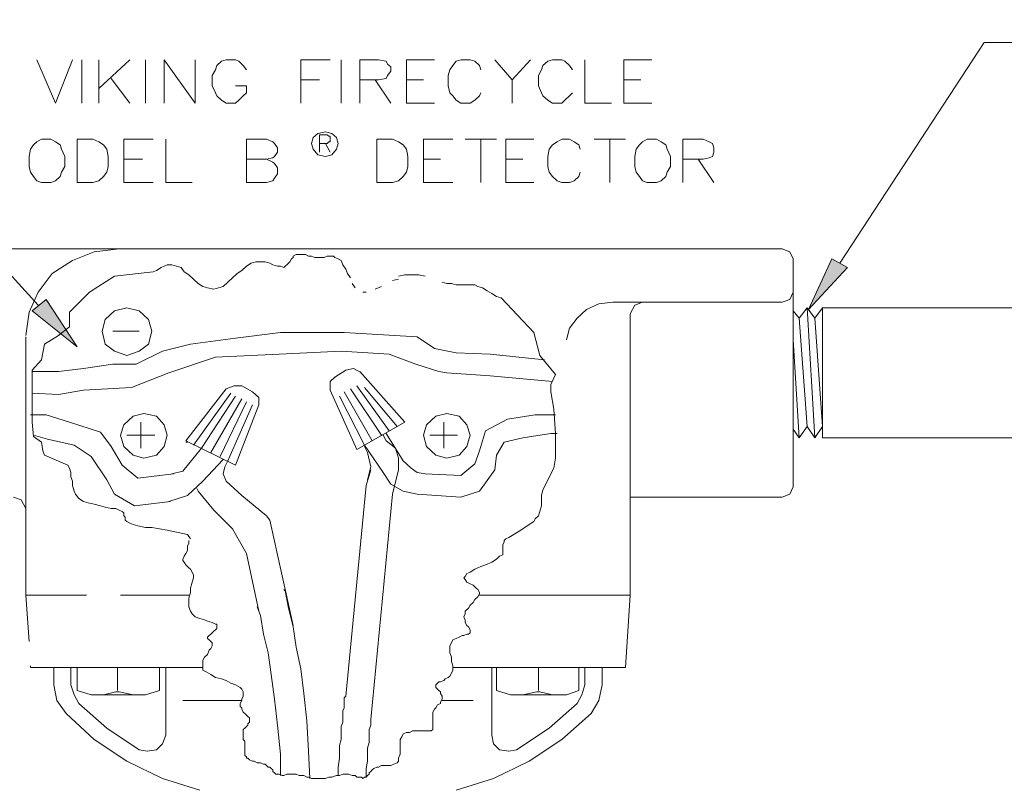
# Model space of a CAD drawing. Units: inches. Extents: x 0.33 to 2.43, y 0.1 to 1.82.
# Drawn here: x 0.57 to 0.91, y 0.33 to 0.59 of the extents above; entities that cross this region are included whole.
import ezdxf

# ---------------------------------------------------------------- set-up
doc = ezdxf.new("R2010")
doc.units = ezdxf.units.IN
doc.header["$MEASUREMENT"] = 0
doc.layers.add('Layer 1', color=7, linetype='Continuous', lineweight=0)

msp = doc.modelspace()

# ---------------------------------------------------------------- hatches: boundary and pattern name
at = {"layer": 'Layer 1', "true_color": 0x010101, "transparency": 33554687}
for points in [[(0.85384, 0.50306), (0.84065, 0.48884), (0.84856, 0.50601)], [(0.58162, 0.49227), (0.59213, 0.47609), (0.57688, 0.48835)]]:
    msp.add_hatch(color=18, dxfattribs=at).paths.add_polyline_path(points)

# ---------------------------------------------------------------- linework, layer by layer
at = {"layer": 'Layer 1', "color": 18, "lineweight": 9, "true_color": 0x010101}
for p, q in [((0.69346, 0.56683), (0.69874, 0.55898)), ((0.73989, 0.56683), (0.73989, 0.55898)), ((0.67658, 0.54525), (0.67816, 0.5423)), ((0.66128, 0.50355), (0.66023, 0.50355)), ((0.6386, 0.49571), (0.63649, 0.4962)), ((0.59639, 0.49472), (0.58954, 0.48786)), ((0.77418, 0.49129), (0.83168, 0.49129)), ((0.83748, 0.4859), (0.83538, 0.48835)), ((0.57476, 0.47952), (0.57476, 0.39172)), ((0.60431, 0.48148), (0.61328, 0.48148)), ((0.74727, 0.48099), (0.74938, 0.47314)), ((0.5811, 0.47707), (0.58004, 0.47167)), ((0.67816, 0.46137), (0.68713, 0.44126)), ((0.84012, 0.44911), (0.84272, 0.44518)), ((0.77998, 0.44518), (0.77998, 0.39172)), ((0.83538, 0.44813), (0.83748, 0.44518)), ((0.8454, 0.44518), (0.95671, 0.44518)), ((0.5811, 0.4393), (0.58901, 0.43587)), ((0.58901, 0.43587), (0.58954, 0.43489)), ((0.70296, 0.43734), (0.7056, 0.43489)), ((0.70138, 0.43439), (0.69927, 0.42606)), ((0.59165, 0.42606), (0.5927, 0.42459)), ((0.77998, 0.42507), (0.83168, 0.42507)), ((0.59587, 0.42311), (0.59798, 0.42262)), ((0.608, 0.41968), (0.608, 0.4187)), ((0.61011, 0.41625), (0.61117, 0.41576)), ((0.62013, 0.41428), (0.62277, 0.41379)), ((0.64489, 0.41428), (0.64968, 0.40595)), ((0.6291, 0.40202), (0.62963, 0.40153)), ((0.72881, 0.39172), (0.77998, 0.39172)), ((0.77998, 0.39172), (0.7784, 0.3672)), ((0.57635, 0.3672), (0.63491, 0.3672)), ((0.59007, 0.3672), (0.59007, 0.36131)), ((0.59213, 0.35935), (0.59213, 0.3672)), ((0.60589, 0.3672), (0.60589, 0.35935)), ((0.71984, 0.3672), (0.7784, 0.3672)), ((0.73303, 0.3672), (0.73303, 0.34414)), ((0.76257, 0.35935), (0.76257, 0.3672)), ((0.63913, 0.36376), (0.64124, 0.36328)), ((0.64124, 0.36328), (0.64282, 0.36278)), ((0.61328, 0.35788), (0.59903, 0.35788)), ((0.71615, 0.35592), (0.7267, 0.35592)), ((0.65073, 0.34954), (0.65073, 0.34905)), ((0.70402, 0.34513), (0.70507, 0.34513)), ((0.71246, 0.34562), (0.71298, 0.34611)), ((0.6502, 0.3363), (0.65073, 0.33581)), ((0.65231, 0.33531), (0.65337, 0.33482)), ((0.66076, 0.3309), (0.66181, 0.33041)), ((0.67183, 0.32943), (0.67289, 0.32943)), ((0.67289, 0.32943), (0.67342, 0.32943)), ((0.67342, 0.32943), (0.67447, 0.32943)), ((0.68239, 0.3309), (0.68344, 0.3309))]:
    msp.add_line(p, q, dxfattribs=at)
for points in [[(0.57894, 0.49031), (0.42283, 0.66248), (0.49774, 0.66248)], [(0.8512, 0.50453), (0.90026, 0.57958), (0.92185, 0.57958)], [(0.57846, 0.57369), (0.58479, 0.55898), (0.59059, 0.57369)], [(0.62172, 0.55898), (0.62172, 0.57369), (0.63227, 0.55898), (0.63227, 0.57369)], [(0.64968, 0.57026), (0.64862, 0.57173), (0.64704, 0.5732), (0.64598, 0.57369), (0.64282, 0.57369), (0.64124, 0.5732), (0.63965, 0.57173), (0.63913, 0.57026), (0.63807, 0.5683), (0.63807, 0.56486), (0.63913, 0.56241), (0.63965, 0.56143), (0.64124, 0.55996), (0.64282, 0.55898), (0.64598, 0.55898), (0.64704, 0.55996), (0.64862, 0.56143), (0.64968, 0.56241), (0.64968, 0.56486), (0.64598, 0.56486)], [(0.66814, 0.55898), (0.66814, 0.57369), (0.67816, 0.57369)], [(0.68819, 0.55898), (0.68819, 0.57369), (0.69452, 0.57369), (0.69716, 0.5732), (0.69764, 0.57222), (0.69874, 0.57124), (0.69874, 0.56977), (0.69764, 0.5683), (0.69716, 0.56732), (0.69452, 0.56683), (0.68819, 0.56683)], [(0.70402, 0.55898), (0.70402, 0.57369), (0.71351, 0.57369)], [(0.72934, 0.57026), (0.72881, 0.57173), (0.72723, 0.5732), (0.72565, 0.57369), (0.72248, 0.57369), (0.7209, 0.5732), (0.71984, 0.57173), (0.71879, 0.57026), (0.71826, 0.5683), (0.71826, 0.56486), (0.71879, 0.56241), (0.71984, 0.56143), (0.7209, 0.55996), (0.72248, 0.55898), (0.72565, 0.55898), (0.72723, 0.55996), (0.72881, 0.56143), (0.72934, 0.56241)], [(0.73409, 0.57369), (0.73989, 0.56683), (0.74622, 0.57369)], [(0.76046, 0.57026), (0.75941, 0.57173), (0.75783, 0.5732), (0.75677, 0.57369), (0.75361, 0.57369), (0.75202, 0.5732), (0.7504, 0.57173), (0.74991, 0.57026), (0.74886, 0.5683), (0.74886, 0.56486), (0.74991, 0.56241), (0.7504, 0.56143), (0.75202, 0.55996), (0.75361, 0.55898), (0.75677, 0.55898), (0.75783, 0.55996), (0.75941, 0.56143), (0.76046, 0.56241)], [(0.76468, 0.57369), (0.76468, 0.55898), (0.77365, 0.55898)], [(0.77787, 0.55898), (0.77787, 0.57369), (0.78737, 0.57369)], [(0.608, 0.532), (0.608, 0.54672), (0.61802, 0.54672)], [(0.62225, 0.54672), (0.62225, 0.532), (0.63121, 0.532)], [(0.64968, 0.532), (0.64968, 0.54672), (0.65654, 0.54672), (0.65865, 0.54574), (0.65917, 0.54525), (0.66023, 0.54378), (0.66023, 0.5423), (0.65917, 0.54083), (0.65865, 0.54034), (0.65654, 0.53985), (0.64968, 0.53985)], [(0.67447, 0.5423), (0.67447, 0.54819), (0.67711, 0.54819), (0.67764, 0.5477), (0.67816, 0.5477), (0.67816, 0.54721), (0.67816, 0.54623), (0.67816, 0.54574), (0.67764, 0.54574), (0.67711, 0.54525), (0.67447, 0.54525)], [(0.70982, 0.532), (0.70982, 0.54672), (0.71984, 0.54672)], [(0.73778, 0.532), (0.73778, 0.54672), (0.74727, 0.54672)], [(0.7631, 0.54329), (0.76257, 0.54475), (0.76099, 0.54574), (0.75941, 0.54672), (0.75677, 0.54672), (0.75519, 0.54574), (0.75361, 0.54475), (0.75255, 0.54329), (0.75202, 0.54083), (0.75202, 0.5374), (0.75255, 0.53543), (0.75361, 0.53397), (0.75519, 0.5325), (0.75677, 0.532), (0.75941, 0.532), (0.76099, 0.5325), (0.76257, 0.53397), (0.7631, 0.53543)], [(0.79792, 0.532), (0.79792, 0.54672), (0.80478, 0.54672), (0.80689, 0.54574), (0.80794, 0.54525), (0.80847, 0.54378), (0.80847, 0.5423), (0.80794, 0.54083), (0.80689, 0.54034), (0.80478, 0.53985), (0.79792, 0.53985)], [(0.65654, 0.53985), (0.65865, 0.53887), (0.65917, 0.53838), (0.66023, 0.53691), (0.66023, 0.53495), (0.65917, 0.53347), (0.65865, 0.5325), (0.65654, 0.532), (0.64968, 0.532)], [(0.60642, 0.50944), (0.59798, 0.50846), (0.59059, 0.50552), (0.58373, 0.5011), (0.57894, 0.49472), (0.57582, 0.48786), (0.57476, 0.48001)], [(0.83538, 0.50601), (0.83432, 0.50846), (0.83168, 0.50944)], [(0.66392, 0.50453), (0.66445, 0.50503), (0.66498, 0.50601), (0.6655, 0.50649), (0.6655, 0.50699), (0.66656, 0.50748), (0.66709, 0.50748), (0.66761, 0.50748), (0.66867, 0.50748), (0.66972, 0.50748)], [(0.675, 0.50649), (0.67605, 0.50649), (0.67711, 0.50699), (0.67816, 0.50699), (0.67922, 0.50699), (0.67975, 0.50649)], [(0.6808, 0.50601), (0.68186, 0.50552), (0.68239, 0.50404)], [(0.61802, 0.50159), (0.61908, 0.50208), (0.62066, 0.50306), (0.62172, 0.50355)], [(0.62172, 0.50355), (0.62277, 0.50404), (0.62436, 0.50404), (0.62594, 0.50355)], [(0.64489, 0.49963), (0.64651, 0.5011), (0.64809, 0.50208)], [(0.65126, 0.50453), (0.65284, 0.50503), (0.65442, 0.50503)], [(0.65442, 0.50503), (0.65601, 0.50503), (0.65759, 0.50453), (0.65865, 0.50404)], [(0.66234, 0.50306), (0.66287, 0.50355), (0.66339, 0.50404), (0.66392, 0.50453)], [(0.68344, 0.50257), (0.68397, 0.5011), (0.68502, 0.49963)], [(0.7056, 0.50061), (0.70824, 0.50061), (0.71035, 0.50012)], [(0.63332, 0.49767), (0.63491, 0.49669), (0.63649, 0.4962)], [(0.71773, 0.49767), (0.71931, 0.49767), (0.7209, 0.49718), (0.72195, 0.49718), (0.72301, 0.49718)], [(0.72723, 0.49718), (0.72828, 0.49669), (0.72987, 0.4962), (0.73145, 0.49521)], [(0.73461, 0.49325), (0.73303, 0.49423), (0.73145, 0.49521)], [(0.83168, 0.49129), (0.83432, 0.49227), (0.83538, 0.49472)], [(0.77418, 0.49129), (0.76943, 0.4908), (0.76521, 0.48884), (0.76205, 0.4859), (0.75941, 0.48246), (0.75835, 0.47854)], [(0.7842, 0.49129), (0.78156, 0.49031), (0.77998, 0.48737)], [(0.84012, 0.48933), (0.84272, 0.44518), (0.8454, 0.44911)], [(0.93033, 0.48933), (0.8454, 0.48933), (0.84272, 0.4859), (0.84012, 0.48933)], [(0.83748, 0.4859), (0.84012, 0.44911), (0.83748, 0.44518)], [(0.58954, 0.48295), (0.58584, 0.48001), (0.58637, 0.4805)], [(0.61222, 0.4702), (0.62119, 0.47461), (0.63069, 0.47707), (0.64598, 0.47903), (0.66128, 0.48099), (0.68291, 0.48099), (0.70771, 0.47952), (0.71351, 0.4756), (0.7209, 0.47412)], [(0.59429, 0.46137), (0.61064, 0.46235), (0.6233, 0.46726), (0.63913, 0.47265), (0.66076, 0.47364), (0.68186, 0.47461), (0.69821, 0.47364), (0.70718, 0.4702), (0.71509, 0.46775)], [(0.74938, 0.47314), (0.75466, 0.46677), (0.75308, 0.46333)], [(0.57688, 0.46775), (0.58584, 0.46775), (0.59429, 0.46873)], [(0.68871, 0.46726), (0.68608, 0.46873), (0.68344, 0.46824), (0.67975, 0.46578)], [(0.57688, 0.46824), (0.57688, 0.46628), (0.57688, 0.46382)], [(0.67975, 0.46578), (0.67816, 0.46432), (0.67816, 0.46186)], [(0.64282, 0.46186), (0.6291, 0.44421), (0.64598, 0.43587)], [(0.64809, 0.46284), (0.64546, 0.46284), (0.64282, 0.46186)], [(0.57688, 0.46039), (0.58584, 0.4599), (0.59429, 0.46137)], [(0.57688, 0.4599), (0.57688, 0.455), (0.57688, 0.45058), (0.5774, 0.44567), (0.58004, 0.44371)], [(0.6539, 0.45647), (0.6539, 0.45892), (0.65179, 0.46088)], [(0.75308, 0.46088), (0.75413, 0.455), (0.75466, 0.44666), (0.75466, 0.43979), (0.75466, 0.43832), (0.75413, 0.43489), (0.7504, 0.42753), (0.74991, 0.42556), (0.74991, 0.42459), (0.74991, 0.42213), (0.74886, 0.4187)], [(0.61275, 0.43145), (0.60747, 0.43587), (0.60378, 0.44224), (0.60009, 0.44715), (0.58954, 0.45058), (0.58162, 0.45304), (0.57635, 0.45304)], [(0.72248, 0.43243), (0.72723, 0.43636), (0.72881, 0.44077), (0.73092, 0.44764), (0.73831, 0.45156), (0.7478, 0.45304), (0.75466, 0.45304)], [(0.61169, 0.42213), (0.60484, 0.42606), (0.6022, 0.43096), (0.59692, 0.43881), (0.59112, 0.44273), (0.58215, 0.4447), (0.5774, 0.44617)], [(0.70138, 0.43439), (0.70138, 0.43832), (0.70032, 0.44175), (0.69716, 0.44421), (0.6961, 0.44617)], [(0.72248, 0.42507), (0.72881, 0.42704), (0.73409, 0.43439), (0.73461, 0.4393), (0.73721, 0.44371), (0.74358, 0.44518), (0.75308, 0.44666), (0.75519, 0.44666)], [(0.58004, 0.44371), (0.58057, 0.44077), (0.5811, 0.4393)], [(0.69083, 0.43096), (0.69188, 0.43538), (0.69083, 0.44028)], [(0.64229, 0.43538), (0.64176, 0.43292), (0.64282, 0.43047)], [(0.7056, 0.43489), (0.70771, 0.43341), (0.71035, 0.43292)], [(0.59007, 0.43341), (0.59007, 0.43194), (0.59059, 0.43047), (0.59059, 0.429), (0.59112, 0.42704), (0.59165, 0.42606)], [(0.6961, 0.43341), (0.69874, 0.42949), (0.70296, 0.42704), (0.70771, 0.42606)], [(0.6233, 0.4236), (0.62963, 0.42556), (0.63491, 0.43047)], [(0.83168, 0.42507), (0.83432, 0.42606), (0.83538, 0.42851)], [(0.57476, 0.42115), (0.57318, 0.4241), (0.57054, 0.42507)], [(0.6328, 0.42802), (0.63332, 0.42704), (0.6386, 0.42066), (0.64489, 0.41428)], [(0.5927, 0.42459), (0.59429, 0.4236), (0.59587, 0.42311)], [(0.59798, 0.42262), (0.60009, 0.42213), (0.60167, 0.42164)], [(0.60167, 0.42164), (0.60378, 0.42115), (0.60532, 0.42115), (0.60642, 0.42066), (0.60747, 0.42017), (0.608, 0.41968)], [(0.608, 0.4187), (0.60853, 0.41821), (0.60853, 0.41723), (0.60906, 0.41674), (0.61011, 0.41625)], [(0.742, 0.4133), (0.74727, 0.41674), (0.7478, 0.41772), (0.74886, 0.4187)], [(0.61117, 0.41576), (0.61275, 0.41527), (0.61539, 0.41478), (0.6175, 0.41478)], [(0.62277, 0.41379), (0.62963, 0.41232), (0.63069, 0.41085)], [(0.62963, 0.40693), (0.62963, 0.4084), (0.63016, 0.40938)], [(0.73567, 0.40496), (0.73672, 0.40546), (0.73672, 0.40644), (0.73672, 0.40742), (0.73672, 0.4084), (0.73672, 0.40889), (0.73721, 0.40987), (0.73721, 0.41036)], [(0.73721, 0.41036), (0.73778, 0.41085), (0.73883, 0.41134)], [(0.62963, 0.40693), (0.6291, 0.40595), (0.62858, 0.40496)], [(0.62805, 0.40399), (0.62805, 0.4035), (0.62858, 0.403), (0.6291, 0.40202)], [(0.62963, 0.40153), (0.63016, 0.40104), (0.63069, 0.40055), (0.63121, 0.39957), (0.6317, 0.39859), (0.6317, 0.39761), (0.63121, 0.39613), (0.63069, 0.39417), (0.63069, 0.3927)], [(0.72934, 0.40153), (0.73092, 0.40202), (0.73303, 0.403), (0.73461, 0.40399)], [(0.72459, 0.39613), (0.72402, 0.39712), (0.72353, 0.39761), (0.72402, 0.3981), (0.72459, 0.39908)], [(0.63069, 0.3927), (0.63016, 0.39074), (0.63016, 0.38927), (0.63016, 0.3878), (0.63069, 0.38633), (0.63121, 0.38535)], [(0.67126, 0.32943), (0.67078, 0.33875), (0.67025, 0.34905), (0.6692, 0.35837), (0.66814, 0.36671), (0.66656, 0.37407), (0.6655, 0.38093), (0.66392, 0.38731), (0.66287, 0.39319), (0.66234, 0.39368)], [(0.72881, 0.39221), (0.72828, 0.39123), (0.72723, 0.39025)], [(0.72881, 0.39221), (0.72881, 0.3927), (0.72828, 0.39368), (0.72776, 0.39417)], [(0.66128, 0.33041), (0.66128, 0.33777), (0.66023, 0.34758), (0.65917, 0.35641), (0.65807, 0.36474), (0.65706, 0.3721), (0.65548, 0.37848), (0.65442, 0.38485), (0.65337, 0.3878)], [(0.72512, 0.38093), (0.72459, 0.38142), (0.72402, 0.3824), (0.72402, 0.38339), (0.72353, 0.38436), (0.72402, 0.38535), (0.72402, 0.38633), (0.72512, 0.38731)], [(0.63227, 0.38436), (0.63385, 0.38387), (0.63543, 0.38339), (0.63649, 0.38289), (0.63807, 0.3824), (0.63913, 0.38191), (0.63965, 0.38191), (0.63965, 0.38142), (0.63965, 0.38044), (0.63913, 0.37995), (0.6386, 0.37946), (0.63807, 0.37897), (0.63754, 0.37848), (0.63702, 0.37799), (0.63649, 0.3775), (0.63649, 0.37701), (0.63702, 0.37652), (0.63754, 0.37602), (0.63807, 0.37554), (0.63807, 0.37505), (0.63807, 0.37456), (0.63754, 0.37357), (0.63702, 0.37308), (0.63649, 0.37161), (0.63543, 0.37063), (0.63491, 0.36965), (0.63491, 0.36867), (0.63491, 0.36769), (0.63491, 0.36622), (0.63596, 0.36573), (0.63754, 0.36474), (0.63913, 0.36376)], [(0.71668, 0.36278), (0.7172, 0.36328), (0.71826, 0.36376), (0.71879, 0.36425), (0.71931, 0.36524), (0.71984, 0.36622), (0.71984, 0.36769), (0.71931, 0.36916), (0.71931, 0.37063), (0.71879, 0.3721), (0.71879, 0.37308), (0.71879, 0.37456), (0.71931, 0.37554), (0.71984, 0.37652), (0.7209, 0.37701), (0.72195, 0.3775), (0.72301, 0.37799), (0.72353, 0.37799), (0.72459, 0.37848), (0.72512, 0.37848)], [(0.72565, 0.37897), (0.72565, 0.37946), (0.72565, 0.37995)], [(0.58426, 0.36131), (0.58532, 0.35592), (0.58848, 0.3515)], [(0.59007, 0.36131), (0.59112, 0.35788), (0.5927, 0.35494)], [(0.64282, 0.36278), (0.6444, 0.3618), (0.64598, 0.36131), (0.64757, 0.36033), (0.64809, 0.35984), (0.64862, 0.35886), (0.64862, 0.35837), (0.64862, 0.35739), (0.64809, 0.35641), (0.64809, 0.35592), (0.64757, 0.35494), (0.64757, 0.35396), (0.64809, 0.35346), (0.64809, 0.35297), (0.64862, 0.35199), (0.64915, 0.3515), (0.64968, 0.35101), (0.6502, 0.35052), (0.65073, 0.35003)], [(0.71509, 0.35935), (0.71457, 0.35984), (0.71404, 0.36033), (0.71404, 0.36082), (0.71404, 0.36131), (0.71457, 0.3618), (0.71509, 0.36229)], [(0.76205, 0.35494), (0.76358, 0.35788), (0.76468, 0.36131)], [(0.7668, 0.3515), (0.76943, 0.35592), (0.77049, 0.36131)], [(0.59213, 0.35935), (0.59692, 0.35788), (0.60114, 0.35788), (0.60532, 0.35886)], [(0.60532, 0.35886), (0.60642, 0.35886), (0.61117, 0.35788), (0.61539, 0.35788), (0.62013, 0.35935)], [(0.71615, 0.35739), (0.71562, 0.35837), (0.71562, 0.35886)], [(0.73461, 0.35935), (0.73936, 0.35788), (0.74358, 0.35788), (0.74833, 0.35886)], [(0.74938, 0.35886), (0.75361, 0.35788), (0.75835, 0.35788), (0.76257, 0.35935)], [(0.5927, 0.35494), (0.6022, 0.3466), (0.61328, 0.33924)], [(0.6808, 0.33041), (0.6808, 0.3309), (0.6808, 0.33335), (0.68133, 0.3363), (0.68133, 0.33875), (0.68133, 0.34071), (0.68186, 0.34267), (0.68186, 0.34414), (0.68186, 0.34562), (0.68186, 0.34709), (0.68239, 0.34856), (0.68239, 0.35003), (0.68239, 0.35101), (0.68239, 0.35248), (0.68291, 0.35346), (0.68291, 0.35494), (0.68291, 0.35592), (0.68291, 0.3569), (0.68344, 0.35739)], [(0.71562, 0.35494), (0.71562, 0.35542), (0.71615, 0.35641)], [(0.71615, 0.35641), (0.71615, 0.3569), (0.71615, 0.35739)], [(0.74147, 0.33924), (0.75255, 0.3466), (0.76205, 0.35494)], [(0.58848, 0.3515), (0.59798, 0.34267), (0.60906, 0.33531), (0.62119, 0.32943), (0.63385, 0.32551)], [(0.71298, 0.34611), (0.71298, 0.3466), (0.71298, 0.34709), (0.71298, 0.34807), (0.71298, 0.34856), (0.71298, 0.34954), (0.71298, 0.35052), (0.71298, 0.3515), (0.71298, 0.35199), (0.71351, 0.35297), (0.71404, 0.35346), (0.71457, 0.35445)], [(0.7209, 0.32551), (0.73356, 0.32943), (0.74569, 0.33531), (0.75677, 0.34267), (0.7668, 0.3515)], [(0.65073, 0.34856), (0.6502, 0.34807), (0.6502, 0.34758), (0.64968, 0.34709), (0.64915, 0.3466)], [(0.6903, 0.32992), (0.6903, 0.33286), (0.69083, 0.33531), (0.69083, 0.33777), (0.69083, 0.33973), (0.69135, 0.34169), (0.69135, 0.34316), (0.69135, 0.34463), (0.69135, 0.34611), (0.69188, 0.34758), (0.69188, 0.34905), (0.69188, 0.34954)], [(0.64862, 0.34611), (0.64862, 0.34562), (0.64862, 0.34513), (0.64862, 0.34414), (0.64862, 0.34365), (0.64862, 0.34316), (0.64862, 0.34267), (0.64915, 0.34218), (0.64915, 0.3412), (0.64915, 0.34071), (0.64915, 0.34022), (0.64915, 0.33924), (0.64915, 0.33875), (0.64915, 0.33826), (0.64915, 0.33728), (0.64968, 0.33679), (0.64968, 0.3363), (0.6502, 0.3363)], [(0.69558, 0.33385), (0.69663, 0.33385), (0.69764, 0.33385), (0.69874, 0.33385), (0.6998, 0.33434), (0.70085, 0.33482), (0.70138, 0.33531), (0.70138, 0.3363), (0.7019, 0.33777), (0.7019, 0.33875), (0.7019, 0.34022), (0.7019, 0.3412), (0.7019, 0.34267), (0.70243, 0.34365), (0.70296, 0.34463), (0.70402, 0.34513)], [(0.70613, 0.34562), (0.70771, 0.34562), (0.70876, 0.34562), (0.71035, 0.34562), (0.7114, 0.34562), (0.71246, 0.34562)], [(0.61328, 0.33924), (0.61591, 0.33875), (0.61908, 0.33924), (0.62119, 0.3412), (0.62225, 0.34414)], [(0.73303, 0.34414), (0.73356, 0.3412), (0.73567, 0.33924), (0.73883, 0.33875), (0.74147, 0.33924)], [(0.65073, 0.33581), (0.65179, 0.33531), (0.65231, 0.33531)], [(0.65337, 0.33482), (0.65442, 0.33482), (0.65548, 0.33434), (0.65601, 0.33434), (0.65654, 0.33385), (0.65706, 0.33335), (0.65759, 0.33335), (0.65807, 0.33286), (0.65865, 0.33237), (0.65865, 0.33188), (0.65917, 0.33139), (0.6597, 0.3309), (0.66023, 0.3309), (0.66076, 0.3309)], [(0.69135, 0.33139), (0.69188, 0.33188), (0.69241, 0.33237), (0.69294, 0.33286)], [(0.69399, 0.33335), (0.69452, 0.33335), (0.69558, 0.33385)], [(0.66181, 0.33041), (0.66234, 0.33041), (0.66339, 0.3309), (0.66445, 0.3309)], [(0.66445, 0.3309), (0.6655, 0.3309), (0.66656, 0.3309), (0.66761, 0.33041), (0.66867, 0.33041), (0.6692, 0.33041), (0.67025, 0.32992), (0.67078, 0.32992), (0.67183, 0.32943)], [(0.67447, 0.32943), (0.67553, 0.32943), (0.67658, 0.32943), (0.67764, 0.32992), (0.67869, 0.32992), (0.68027, 0.33041), (0.68133, 0.33041), (0.68239, 0.3309)], [(0.68344, 0.3309), (0.68445, 0.3309), (0.68555, 0.33041)], [(0.68555, 0.33041), (0.68661, 0.33041), (0.68713, 0.32992), (0.68819, 0.32992), (0.68871, 0.32992), (0.68924, 0.32943), (0.68977, 0.32992), (0.6903, 0.32992), (0.69083, 0.33041), (0.69135, 0.3309)]]:
    msp.add_lwpolyline(points, dxfattribs=at)
for points in [[(0.6808, 0.54525), (0.68027, 0.54721), (0.67869, 0.54868), (0.67658, 0.54917), (0.67394, 0.54868), (0.67236, 0.54721), (0.67183, 0.54525), (0.67236, 0.54329), (0.67394, 0.54132), (0.67658, 0.54083), (0.67869, 0.54132), (0.68027, 0.54329)], [(0.58004, 0.54672), (0.57846, 0.54574), (0.5774, 0.54475), (0.57635, 0.54329), (0.57582, 0.54083), (0.57582, 0.5374), (0.57635, 0.53543), (0.5774, 0.53397), (0.57846, 0.5325), (0.58004, 0.532), (0.5832, 0.532), (0.58479, 0.5325), (0.58637, 0.53397), (0.5869, 0.53543), (0.58795, 0.5374), (0.58795, 0.54083), (0.5869, 0.54329), (0.58637, 0.54475), (0.58479, 0.54574), (0.5832, 0.54672)], [(0.59213, 0.532), (0.59213, 0.54672), (0.59745, 0.54672), (0.59956, 0.54574), (0.60114, 0.54475), (0.6022, 0.54329), (0.60273, 0.54083), (0.60273, 0.5374), (0.6022, 0.53543), (0.60114, 0.53397), (0.59956, 0.5325), (0.59745, 0.532)], [(0.69399, 0.532), (0.69399, 0.54672), (0.69927, 0.54672), (0.70138, 0.54574), (0.70296, 0.54475), (0.70402, 0.54329), (0.70454, 0.54083), (0.70454, 0.5374), (0.70402, 0.53543), (0.70296, 0.53397), (0.70138, 0.5325), (0.69927, 0.532)], [(0.78578, 0.54672), (0.7842, 0.54574), (0.78315, 0.54475), (0.78209, 0.54329), (0.78156, 0.54083), (0.78156, 0.5374), (0.78209, 0.53543), (0.78315, 0.53397), (0.7842, 0.5325), (0.78578, 0.532), (0.78895, 0.532), (0.79053, 0.5325), (0.79212, 0.53397), (0.79264, 0.53543), (0.7937, 0.5374), (0.7937, 0.54083), (0.79264, 0.54329), (0.79212, 0.54475), (0.79053, 0.54574), (0.78895, 0.54672)], [(0.6175, 0.48148), (0.61644, 0.48541), (0.61328, 0.48835), (0.60906, 0.48933), (0.60484, 0.48835), (0.60167, 0.48541), (0.60062, 0.48148), (0.60167, 0.47707), (0.60484, 0.47461), (0.60906, 0.47314), (0.61328, 0.47461), (0.61644, 0.47707)], [(0.62277, 0.44617), (0.62172, 0.4496), (0.61908, 0.45254), (0.61486, 0.45352), (0.61117, 0.45254), (0.608, 0.4496), (0.60695, 0.44617), (0.608, 0.44224), (0.61117, 0.4393), (0.61486, 0.43832), (0.61908, 0.4393), (0.62172, 0.44224)], [(0.72565, 0.44617), (0.72459, 0.4496), (0.72195, 0.45254), (0.71773, 0.45352), (0.71404, 0.45254), (0.71083, 0.4496), (0.70982, 0.44617), (0.71083, 0.44224), (0.71404, 0.4393), (0.71773, 0.43832), (0.72195, 0.4393), (0.72459, 0.44224)]]:
    msp.add_lwpolyline(points, close=True, dxfattribs=at)
at = {"layer": 'Layer 1'}
for points in [[(0.85384, 0.50306), (0.84065, 0.48884), (0.84856, 0.50601)], [(0.58162, 0.49227), (0.59213, 0.47609), (0.57688, 0.48835)]]:
    msp.add_lwpolyline(points, close=True, dxfattribs=at)
at = {"layer": 'Layer 1', "color": 18, "lineweight": 9, "true_color": 0x010101}
for points in [[(0.59376, 0.55898), (0.59376, 0.55898), (0.59376, 0.57369), (0.59376, 0.57369)], [(0.59956, 0.55898), (0.59956, 0.55898), (0.59956, 0.57369), (0.59956, 0.57369)], [(0.61011, 0.57369), (0.61011, 0.57369), (0.59956, 0.56389), (0.59956, 0.56389)], [(0.61539, 0.55898), (0.61539, 0.55898), (0.61539, 0.57369), (0.61539, 0.57369)], [(0.68186, 0.55898), (0.68186, 0.55898), (0.68186, 0.57369), (0.68186, 0.57369)], [(0.60378, 0.56732), (0.60378, 0.56732), (0.61011, 0.55898), (0.61011, 0.55898)], [(0.66814, 0.56683), (0.66814, 0.56683), (0.67447, 0.56683), (0.67447, 0.56683)], [(0.70402, 0.56683), (0.70402, 0.56683), (0.70982, 0.56683), (0.70982, 0.56683)], [(0.77787, 0.56683), (0.77787, 0.56683), (0.78368, 0.56683), (0.78368, 0.56683)], [(0.70402, 0.55898), (0.70402, 0.55898), (0.71351, 0.55898), (0.71351, 0.55898)], [(0.77787, 0.55898), (0.77787, 0.55898), (0.78737, 0.55898), (0.78737, 0.55898)], [(0.72402, 0.54672), (0.72402, 0.54672), (0.73461, 0.54672), (0.73461, 0.54672)], [(0.72934, 0.54672), (0.72934, 0.54672), (0.72934, 0.532), (0.72934, 0.532)], [(0.76785, 0.54672), (0.76785, 0.54672), (0.7784, 0.54672), (0.7784, 0.54672)], [(0.77312, 0.54672), (0.77312, 0.54672), (0.77312, 0.532), (0.77312, 0.532)], [(0.608, 0.53985), (0.608, 0.53985), (0.61433, 0.53985), (0.61433, 0.53985)], [(0.70982, 0.53985), (0.70982, 0.53985), (0.71562, 0.53985), (0.71562, 0.53985)], [(0.73778, 0.53985), (0.73778, 0.53985), (0.74358, 0.53985), (0.74358, 0.53985)], [(0.80315, 0.53985), (0.80315, 0.53985), (0.80847, 0.532), (0.80847, 0.532)], [(0.608, 0.532), (0.608, 0.532), (0.61802, 0.532), (0.61802, 0.532)], [(0.70982, 0.532), (0.70982, 0.532), (0.71984, 0.532), (0.71984, 0.532)], [(0.73778, 0.532), (0.73778, 0.532), (0.74727, 0.532), (0.74727, 0.532)], [(0.52307, 0.50944), (0.52307, 0.50944), (0.83168, 0.50944), (0.83168, 0.50944)], [(0.67078, 0.50699), (0.67078, 0.50699), (0.66972, 0.50748), (0.66972, 0.50748)], [(0.67183, 0.50699), (0.67183, 0.50699), (0.67078, 0.50699), (0.67078, 0.50699)], [(0.67289, 0.50649), (0.67289, 0.50649), (0.67183, 0.50699), (0.67183, 0.50699)], [(0.67394, 0.50649), (0.67394, 0.50649), (0.67289, 0.50649), (0.67289, 0.50649)], [(0.675, 0.50649), (0.675, 0.50649), (0.67394, 0.50649), (0.67394, 0.50649)], [(0.6808, 0.50601), (0.6808, 0.50601), (0.67975, 0.50649), (0.67975, 0.50649)], [(0.83538, 0.50601), (0.83538, 0.50601), (0.83538, 0.42851), (0.83538, 0.42851)], [(0.62752, 0.50306), (0.62752, 0.50306), (0.62594, 0.50355), (0.62594, 0.50355)], [(0.62858, 0.50159), (0.62858, 0.50159), (0.62752, 0.50306), (0.62752, 0.50306)], [(0.64968, 0.50355), (0.64968, 0.50355), (0.64809, 0.50208), (0.64809, 0.50208)], [(0.65126, 0.50453), (0.65126, 0.50453), (0.64968, 0.50355), (0.64968, 0.50355)], [(0.66023, 0.50355), (0.66023, 0.50355), (0.65865, 0.50404), (0.65865, 0.50404)], [(0.66234, 0.50306), (0.66234, 0.50306), (0.66128, 0.50355), (0.66128, 0.50355)], [(0.68344, 0.50257), (0.68344, 0.50257), (0.68239, 0.50404), (0.68239, 0.50404)], [(0.60484, 0.50012), (0.60484, 0.50012), (0.59639, 0.49472), (0.59639, 0.49472)], [(0.61802, 0.50159), (0.61802, 0.50159), (0.60484, 0.50012), (0.60484, 0.50012)], [(0.63016, 0.50061), (0.63016, 0.50061), (0.62858, 0.50159), (0.62858, 0.50159)], [(0.6317, 0.49914), (0.6317, 0.49914), (0.63016, 0.50061), (0.63016, 0.50061)], [(0.63332, 0.49767), (0.63332, 0.49767), (0.6317, 0.49914), (0.6317, 0.49914)], [(0.64489, 0.49963), (0.64489, 0.49963), (0.64335, 0.49816), (0.64335, 0.49816)], [(0.70138, 0.49914), (0.70138, 0.49914), (0.69927, 0.49865), (0.69927, 0.49865)], [(0.70349, 0.50061), (0.70349, 0.50061), (0.70138, 0.50012), (0.70138, 0.50012)], [(0.7056, 0.50061), (0.7056, 0.50061), (0.70349, 0.50061), (0.70349, 0.50061)], [(0.64018, 0.4962), (0.64018, 0.4962), (0.6386, 0.49571), (0.6386, 0.49571)], [(0.64176, 0.49669), (0.64176, 0.49669), (0.64018, 0.4962), (0.64018, 0.4962)], [(0.64335, 0.49816), (0.64335, 0.49816), (0.64176, 0.49669), (0.64176, 0.49669)], [(0.68661, 0.4962), (0.68661, 0.4962), (0.68555, 0.49767), (0.68555, 0.49767)], [(0.69558, 0.49669), (0.69558, 0.49669), (0.69346, 0.49571), (0.69346, 0.49571)], [(0.71773, 0.49767), (0.71773, 0.49767), (0.71615, 0.49816), (0.71615, 0.49816)], [(0.72402, 0.49718), (0.72402, 0.49718), (0.72301, 0.49718), (0.72301, 0.49718)], [(0.72512, 0.49718), (0.72512, 0.49718), (0.72402, 0.49718), (0.72402, 0.49718)], [(0.72617, 0.49718), (0.72617, 0.49718), (0.72512, 0.49718), (0.72512, 0.49718)], [(0.72723, 0.49718), (0.72723, 0.49718), (0.72617, 0.49718), (0.72617, 0.49718)], [(0.6903, 0.49472), (0.6903, 0.49472), (0.68924, 0.49472), (0.68924, 0.49472)], [(0.7362, 0.49276), (0.7362, 0.49276), (0.73461, 0.49325), (0.73461, 0.49325)], [(0.7362, 0.49276), (0.7362, 0.49276), (0.74727, 0.48099), (0.74727, 0.48099)], [(0.83748, 0.4859), (0.83748, 0.4859), (0.84012, 0.48933), (0.84012, 0.48933)], [(0.8454, 0.48933), (0.8454, 0.48933), (0.8454, 0.44518), (0.8454, 0.44518)], [(0.58954, 0.48786), (0.58954, 0.48786), (0.58954, 0.48295), (0.58954, 0.48295)], [(0.77998, 0.48737), (0.77998, 0.48737), (0.77998, 0.44518), (0.77998, 0.44518)], [(0.8454, 0.44911), (0.8454, 0.44911), (0.84272, 0.4859), (0.84272, 0.4859)], [(0.58584, 0.48001), (0.58584, 0.48001), (0.5811, 0.47707), (0.5811, 0.47707)], [(0.83538, 0.47854), (0.83538, 0.47854), (0.83748, 0.44518), (0.83748, 0.44518)], [(0.58004, 0.47167), (0.58004, 0.47167), (0.57688, 0.46824), (0.57688, 0.46824)], [(0.7325, 0.47364), (0.7325, 0.47364), (0.7209, 0.47412), (0.7209, 0.47412)], [(0.7325, 0.47364), (0.7325, 0.47364), (0.75097, 0.47167), (0.75097, 0.47167)], [(0.60431, 0.4702), (0.60431, 0.4702), (0.59429, 0.46873), (0.59429, 0.46873)], [(0.60431, 0.4702), (0.60431, 0.4702), (0.61222, 0.4702), (0.61222, 0.4702)], [(0.68819, 0.46775), (0.68819, 0.46775), (0.70349, 0.45058), (0.70349, 0.45058)], [(0.71509, 0.46775), (0.71509, 0.46775), (0.71773, 0.46726), (0.71773, 0.46726)], [(0.71773, 0.46726), (0.71773, 0.46726), (0.7325, 0.46628), (0.7325, 0.46628)], [(0.7325, 0.46628), (0.7325, 0.46628), (0.75361, 0.46432), (0.75361, 0.46432)], [(0.57688, 0.46382), (0.57688, 0.46382), (0.57688, 0.4599), (0.57688, 0.4599)], [(0.64809, 0.46284), (0.64809, 0.46284), (0.65179, 0.46088), (0.65179, 0.46088)], [(0.67816, 0.46186), (0.67816, 0.46186), (0.67816, 0.46137), (0.67816, 0.46137)], [(0.69558, 0.44617), (0.69558, 0.44617), (0.68502, 0.46186), (0.68502, 0.46186)], [(0.69821, 0.44764), (0.69821, 0.44764), (0.68713, 0.46284), (0.68713, 0.46284)], [(0.70085, 0.44911), (0.70085, 0.44911), (0.68977, 0.46235), (0.68977, 0.46235)], [(0.75308, 0.46333), (0.75308, 0.46333), (0.75308, 0.46088), (0.75308, 0.46088)], [(0.6317, 0.44273), (0.6317, 0.44273), (0.6444, 0.46039), (0.6444, 0.46039)], [(0.63438, 0.44175), (0.63438, 0.44175), (0.64598, 0.45941), (0.64598, 0.45941)], [(0.63754, 0.44028), (0.63754, 0.44028), (0.64809, 0.45843), (0.64809, 0.45843)], [(0.68977, 0.44273), (0.68977, 0.44273), (0.68133, 0.45941), (0.68133, 0.45941)], [(0.69241, 0.44421), (0.69241, 0.44421), (0.68291, 0.46088), (0.68291, 0.46088)], [(0.64071, 0.43881), (0.64071, 0.43881), (0.64968, 0.45745), (0.64968, 0.45745)], [(0.64335, 0.43734), (0.64335, 0.43734), (0.65179, 0.45647), (0.65179, 0.45647)], [(0.6539, 0.45647), (0.6539, 0.45647), (0.64598, 0.43587), (0.64598, 0.43587)], [(0.6138, 0.44175), (0.6138, 0.44175), (0.6138, 0.45058), (0.6138, 0.45058)], [(0.70349, 0.45058), (0.70349, 0.45058), (0.68713, 0.44126), (0.68713, 0.44126)], [(0.71668, 0.44175), (0.71668, 0.44175), (0.71668, 0.45058), (0.71668, 0.45058)], [(0.61851, 0.44617), (0.61851, 0.44617), (0.60906, 0.44617), (0.60906, 0.44617)], [(0.70296, 0.43734), (0.70296, 0.43734), (0.69716, 0.44666), (0.69716, 0.44666)], [(0.72143, 0.44617), (0.72143, 0.44617), (0.71193, 0.44617), (0.71193, 0.44617)], [(0.62805, 0.4339), (0.62805, 0.4339), (0.63438, 0.44175), (0.63438, 0.44175)], [(0.6291, 0.44371), (0.6291, 0.44371), (0.62963, 0.44371), (0.62963, 0.44371)], [(0.6961, 0.43341), (0.6961, 0.43341), (0.68977, 0.44273), (0.68977, 0.44273)], [(0.69083, 0.44028), (0.69083, 0.44028), (0.68977, 0.44224), (0.68977, 0.44224)], [(0.58954, 0.43489), (0.58954, 0.43489), (0.59007, 0.43341), (0.59007, 0.43341)], [(0.63491, 0.43047), (0.63491, 0.43047), (0.64176, 0.43783), (0.64176, 0.43783)], [(0.64229, 0.43538), (0.64229, 0.43538), (0.64335, 0.43734), (0.64335, 0.43734)], [(0.61275, 0.43145), (0.61275, 0.43145), (0.62488, 0.43292), (0.62488, 0.43292)], [(0.62436, 0.43292), (0.62436, 0.43292), (0.62805, 0.4339), (0.62805, 0.4339)], [(0.69188, 0.43439), (0.69188, 0.43439), (0.6903, 0.429), (0.6903, 0.429)], [(0.72248, 0.43243), (0.72248, 0.43243), (0.71035, 0.43292), (0.71035, 0.43292)], [(0.64282, 0.43047), (0.64282, 0.43047), (0.64809, 0.42556), (0.64809, 0.42556)], [(0.6903, 0.429), (0.6903, 0.429), (0.68344, 0.35739), (0.68344, 0.35739)], [(0.65654, 0.4187), (0.65654, 0.4187), (0.64809, 0.42556), (0.64809, 0.42556)], [(0.69927, 0.42606), (0.69927, 0.42606), (0.69188, 0.34954), (0.69188, 0.34954)], [(0.70771, 0.42606), (0.70771, 0.42606), (0.72248, 0.42507), (0.72248, 0.42507)], [(0.61169, 0.42213), (0.61169, 0.42213), (0.62383, 0.4236), (0.62383, 0.4236)], [(0.65759, 0.41723), (0.65759, 0.41723), (0.65654, 0.4187), (0.65654, 0.4187)], [(0.6175, 0.41478), (0.6175, 0.41478), (0.62013, 0.41428), (0.62013, 0.41428)], [(0.65759, 0.41723), (0.65759, 0.41723), (0.6655, 0.38142), (0.6655, 0.38142)], [(0.742, 0.4133), (0.742, 0.4133), (0.73883, 0.41134), (0.73883, 0.41134)], [(0.63016, 0.41036), (0.63016, 0.41036), (0.63016, 0.40938), (0.63016, 0.40938)], [(0.62858, 0.40496), (0.62858, 0.40496), (0.62805, 0.40399), (0.62805, 0.40399)], [(0.64968, 0.40595), (0.64968, 0.40595), (0.6539, 0.38633), (0.6539, 0.38633)], [(0.73461, 0.40399), (0.73461, 0.40399), (0.73567, 0.40496), (0.73567, 0.40496)], [(0.72723, 0.40055), (0.72723, 0.40055), (0.72934, 0.40153), (0.72934, 0.40153)], [(0.72459, 0.39908), (0.72459, 0.39908), (0.72565, 0.39957), (0.72565, 0.39957)], [(0.72565, 0.39957), (0.72565, 0.39957), (0.72723, 0.40055), (0.72723, 0.40055)], [(0.72565, 0.39565), (0.72565, 0.39565), (0.72459, 0.39613), (0.72459, 0.39613)], [(0.7267, 0.39516), (0.7267, 0.39516), (0.72565, 0.39565), (0.72565, 0.39565)], [(0.72776, 0.39417), (0.72776, 0.39417), (0.7267, 0.39516), (0.7267, 0.39516)], [(0.57476, 0.39172), (0.57476, 0.39172), (0.59534, 0.39172), (0.59534, 0.39172)], [(0.57476, 0.39172), (0.57476, 0.39172), (0.57582, 0.37602), (0.57582, 0.37602)], [(0.60695, 0.39172), (0.60695, 0.39172), (0.63016, 0.39172), (0.63016, 0.39172)], [(0.72512, 0.38731), (0.72512, 0.38731), (0.72565, 0.38829), (0.72565, 0.38829)], [(0.72565, 0.38829), (0.72565, 0.38829), (0.7267, 0.38927), (0.7267, 0.38927)], [(0.7267, 0.38927), (0.7267, 0.38927), (0.72723, 0.39025), (0.72723, 0.39025)], [(0.63121, 0.38535), (0.63121, 0.38535), (0.63227, 0.38436), (0.63227, 0.38436)], [(0.72565, 0.37995), (0.72565, 0.37995), (0.72512, 0.38093), (0.72512, 0.38093)], [(0.72512, 0.37848), (0.72512, 0.37848), (0.72565, 0.37897), (0.72565, 0.37897)], [(0.57635, 0.3672), (0.57635, 0.3672), (0.57635, 0.36769), (0.57635, 0.36769)], [(0.58426, 0.3672), (0.58426, 0.3672), (0.58426, 0.36131), (0.58426, 0.36131)], [(0.62013, 0.35935), (0.62013, 0.35935), (0.62013, 0.3672), (0.62013, 0.3672)], [(0.62225, 0.3672), (0.62225, 0.3672), (0.62225, 0.34414), (0.62225, 0.34414)], [(0.73461, 0.35935), (0.73461, 0.35935), (0.73461, 0.3672), (0.73461, 0.3672)], [(0.74886, 0.3672), (0.74886, 0.3672), (0.74886, 0.35935), (0.74886, 0.35935)], [(0.76468, 0.3672), (0.76468, 0.3672), (0.76468, 0.36131), (0.76468, 0.36131)], [(0.77049, 0.3672), (0.77049, 0.3672), (0.77049, 0.36131), (0.77049, 0.36131)], [(0.71509, 0.36229), (0.71509, 0.36229), (0.71562, 0.36229), (0.71562, 0.36229)], [(0.71562, 0.36229), (0.71562, 0.36229), (0.71668, 0.36278), (0.71668, 0.36278)], [(0.71562, 0.35886), (0.71562, 0.35886), (0.71509, 0.35935), (0.71509, 0.35935)], [(0.74938, 0.35886), (0.74938, 0.35886), (0.74833, 0.35886), (0.74833, 0.35886)], [(0.62805, 0.35592), (0.62805, 0.35592), (0.64809, 0.35592), (0.64809, 0.35592)], [(0.71457, 0.35445), (0.71457, 0.35445), (0.71562, 0.35494), (0.71562, 0.35494)], [(0.74147, 0.35788), (0.74147, 0.35788), (0.75571, 0.35788), (0.75571, 0.35788)], [(0.65073, 0.35003), (0.65073, 0.35003), (0.65073, 0.34954), (0.65073, 0.34954)], [(0.65073, 0.34905), (0.65073, 0.34905), (0.65073, 0.34856), (0.65073, 0.34856)], [(0.64915, 0.3466), (0.64915, 0.3466), (0.64862, 0.34611), (0.64862, 0.34611)], [(0.70507, 0.34513), (0.70507, 0.34513), (0.70613, 0.34562), (0.70613, 0.34562)], [(0.69135, 0.3309), (0.69135, 0.3309), (0.69135, 0.33139), (0.69135, 0.33139)], [(0.69294, 0.33286), (0.69294, 0.33286), (0.69399, 0.33335), (0.69399, 0.33335)]]:
    msp.add_open_spline(points, degree=3, dxfattribs=at)

doc.saveas('drawing.dxf')
